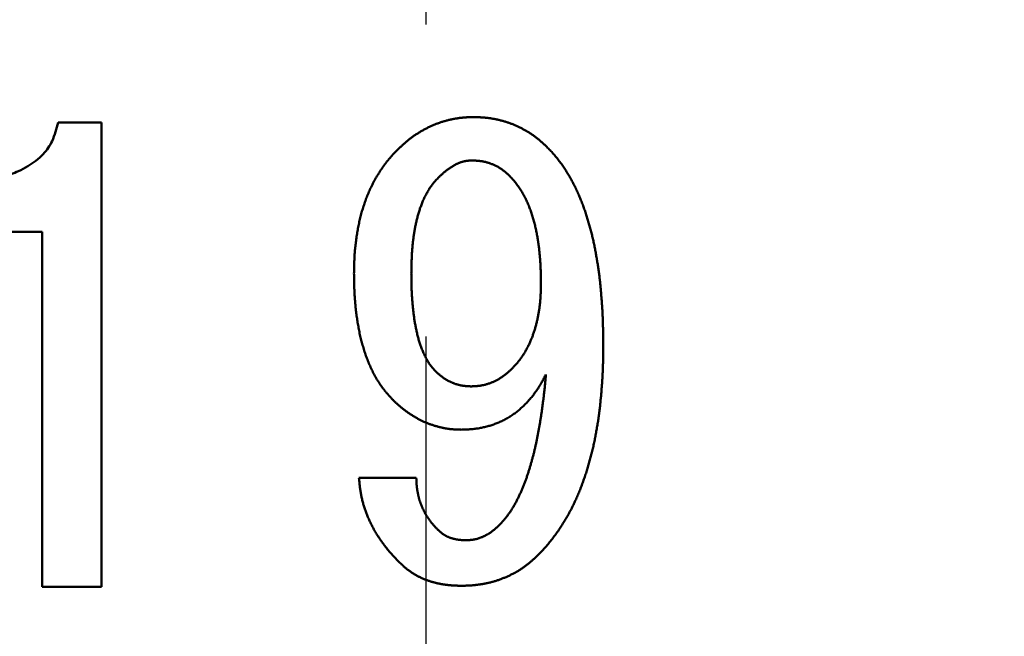
# Model space of a CAD drawing. Units: millimetres. Extents: x 0 to 840, y -1 to 594.
# Drawn here: x 172 to 179, y 211 to 216 of the extents above; entities that cross this region are included whole.
import ezdxf

# ---------------------------------------------------------------- set-up
doc = ezdxf.new("R2010")
doc.units = ezdxf.units.MM
doc.header["$LTSCALE"] = 0.36378
doc.linetypes.add('CENTER', pattern=[50.8, 31.75, -6.35, 6.35, -6.35])
doc.layers.add('NoLayerName_001', color=7, linetype='Continuous')
doc.styles.get("Standard").update_dxf_attribs({"font": 'txt', "bigfont": 'extfont2'})
doc.dimstyles.get("Standard").update_dxf_attribs({"dimtxt": 2.5, "dimasz": 2.5, "dimexe": 1.25, "dimexo": 0.625, "dimtad": 1, "dimzin": 0, "dimdsep": 46, "dimtxsty": 'Standard', "dimcen": 2.5, "dimadec": 0, "dimazin": 0, "dimtfac": 0.75, "dimtmove": 0, "dimatfit": 3, "dimfxl": 1, "dimarcsym": 0})

# ---------------------------------------------------------------- blocks, each defined once
blk = doc.blocks.new('_OPEN30')
at = {"color": 0, "linetype": 'ByBlock', "lineweight": -2}
for p, q in [((-1, 0.267949), (0, 0)), ((0, 0), (-1, -0.267949)), ((0, 0), (-1, 0))]:
    blk.add_line(p, q, dxfattribs=at)
blk = doc.blocks.new('*D7')
at = {"layer": 'Defpoints', "color": 0}
for p in [(90.9789, 301.7293), (90.9789, 186.7293), (258.9789, 186.7293)]:
    blk.add_point(p, dxfattribs=at)
at = {"layer": 'NoLayerName_001', "color": 0, "linetype": 'Continuous', "lineweight": 25}
for p, q in [((90.9789, 187.3543), (90.9789, 307.3293)), ((258.9789, 187.3543), (258.9789, 307.3293)), ((252.9789, 301.7293), (96.9789, 301.7293))]:
    blk.add_line(p, q, dxfattribs=at)
at = {"layer": 'NoLayerName_001', "color": 0, "lineweight": 25, "xscale": 6, "yscale": 6, "zscale": 6, "rotation": 180}
blk.add_blockref('_OPEN30', (90.9789, 301.7293), dxfattribs=at)
at = {"layer": 'NoLayerName_001', "color": 0, "lineweight": 25, "xscale": 6, "yscale": 6, "zscale": 6}
blk.add_blockref('_OPEN30', (258.9789, 301.7293), dxfattribs=at)
at = {"layer": 'NoLayerName_001', "color": 0, "lineweight": 25, "insert": (174.6845, 306.7293), "char_height": 6, "attachment_point": 5}
blk.add_mtext('168', dxfattribs=at)
blk = doc.blocks.new('*D34')
at = {"layer": 'Defpoints', "color": 0}
for p in [(90.9789, 315.6358), (90.9789, 301.7293), (286.7789, 153.05)]:
    blk.add_point(p, dxfattribs=at)
at = {"layer": 'NoLayerName_001', "color": 0, "linetype": 'Continuous', "lineweight": 25}
for p, q in [((90.9789, 302.3543), (90.9789, 321.1358)), ((286.7789, 153.675), (286.7789, 321.1358)), ((280.7789, 315.6358), (96.9789, 315.6358))]:
    blk.add_line(p, q, dxfattribs=at)
at = {"layer": 'NoLayerName_001', "color": 0, "lineweight": 25, "xscale": 6, "yscale": 6, "zscale": 6, "rotation": 180}
blk.add_blockref('_OPEN30', (90.9789, 315.6358), dxfattribs=at)
at = {"layer": 'NoLayerName_001', "color": 0, "lineweight": 25, "xscale": 6, "yscale": 6, "zscale": 6}
blk.add_blockref('_OPEN30', (286.7789, 315.6358), dxfattribs=at)
at = {"layer": 'NoLayerName_001', "color": 0, "lineweight": 25, "insert": (188.8789, 320.6358), "char_height": 6, "attachment_point": 5}
blk.add_mtext('196', dxfattribs=at)

msp = doc.modelspace()

# ---------------------------------------------------------------- linework, layer by layer
at = {"layer": 'NoLayerName_001', "color": 4, "linetype": 'CENTER', "lineweight": 25}
msp.add_line((174.9789, 35.5208), (174.9789, 271.815), dxfattribs=at)
at = {"layer": 'NoLayerName_001', "color": 7, "linetype": 'Continuous', "lineweight": 50}
for p, q in [((172.2534, 214.9752), (172.5736, 214.9752)), ((172.5736, 214.9752), (172.5736, 211.5377)), ((171.5794, 214.1664), (172.1354, 214.1664)), ((172.1354, 214.1664), (172.1354, 211.5377)), ((174.4807, 212.3452), (174.9052, 212.3452)), ((172.1354, 211.5377), (172.5736, 211.5377))]:
    msp.add_line(p, q, dxfattribs=at)
for points, knots in [([(174.776, 214.7834), (174.7791, 214.7861), (174.7851, 214.7916), (174.7943, 214.7999), (174.8034, 214.8081), (174.8127, 214.8163), (174.8219, 214.8244), (174.8313, 214.8324), (174.8408, 214.8403), (174.8504, 214.848), (174.8601, 214.8556), (174.8699, 214.8631), (174.8798, 214.8704), (174.8898, 214.8775), (174.9, 214.8845), (174.9103, 214.8913), (174.9206, 214.8979), (174.9311, 214.9044), (174.9417, 214.9106), (174.9524, 214.9167), (174.9632, 214.9227), (174.9741, 214.9285), (174.9851, 214.934), (174.9962, 214.9395), (175.0073, 214.9447), (175.0185, 214.9498), (175.0298, 214.9548), (175.0412, 214.9596), (175.0526, 214.9642), (175.0641, 214.9686), (175.0757, 214.9728), (175.0873, 214.9768), (175.099, 214.9806), (175.1108, 214.9842), (175.1227, 214.9875), (175.1346, 214.9907), (175.1466, 214.9936), (175.1586, 214.9963), (175.1706, 214.9989), (175.1827, 215.0013), (175.1908, 215.0027), (175.1949, 215.0035)], [0, 0, 0, 0, 0.0123188, 0.0246369, 0.0369538, 0.0492692, 0.0615836, 0.0738979, 0.0862138, 0.0985322, 0.1108523, 0.1231732, 0.1354941, 0.1478148, 0.1601352, 0.1724556, 0.1847761, 0.1970967, 0.2094173, 0.2217376, 0.2340572, 0.2463757, 0.2586934, 0.2710111, 0.2833296, 0.2956494, 0.307971, 0.3202946, 0.3326192, 0.3449429, 0.3572644, 0.3695831, 0.381899, 0.3942126, 0.4065261, 0.4188416, 0.4311606, 0.4434836, 0.4558103, 0.4681397, 0.4804695, 0.4804695, 0.4804695, 0.4804695]), ([(175.1949, 215.0035), (175.1989, 215.0042), (175.207, 215.0056), (175.2192, 215.0075), (175.2314, 215.0092), (175.2436, 215.0106), (175.2559, 215.0117), (175.2681, 215.0126), (175.2804, 215.0133), (175.2927, 215.0138), (175.3051, 215.0142), (175.3174, 215.0145), (175.3256, 215.0146), (175.3297, 215.0147)], [0, 0, 0, 0, 0.0123274, 0.0246502, 0.0369675, 0.0492793, 0.0615868, 0.0738935, 0.0862037, 0.0985194, 0.110841, 0.1231672, 0.135496, 0.135496, 0.135496, 0.135496]), ([(175.3297, 215.0147), (175.3336, 215.0146), (175.3415, 215.0144), (175.3534, 215.0141), (175.3652, 215.0137), (175.377, 215.0132), (175.3888, 215.0127), (175.4006, 215.0119), (175.4124, 215.011), (175.4242, 215.0098), (175.4359, 215.0085), (175.4477, 215.007), (175.4594, 215.0052), (175.471, 215.0033), (175.4827, 215.0012), (175.4943, 214.9988), (175.5058, 214.9963), (175.5173, 214.9936), (175.5288, 214.9907), (175.5402, 214.9877), (175.5516, 214.9845), (175.563, 214.9811), (175.5743, 214.9777), (175.5856, 214.974), (175.5968, 214.9702), (175.6079, 214.9662), (175.6189, 214.9619), (175.6299, 214.9575), (175.6407, 214.9528), (175.6515, 214.9479), (175.6622, 214.9428), (175.6728, 214.9376), (175.6834, 214.9322), (175.6938, 214.9267), (175.7042, 214.921), (175.7145, 214.9152), (175.7247, 214.9093), (175.7349, 214.9032), (175.7449, 214.8969), (175.7548, 214.8905), (175.7614, 214.8861), (175.7646, 214.8839)], [0, 0, 0, 0, 0.0118308, 0.0236606, 0.0354886, 0.0473145, 0.0591388, 0.0709629, 0.082789, 0.0946186, 0.1064503, 0.1182831, 0.1301158, 0.1419474, 0.1537769, 0.1656043, 0.1774311, 0.1892589, 0.2010883, 0.21292, 0.2247538, 0.236589, 0.2484237, 0.2602562, 0.2720857, 0.2839122, 0.2957367, 0.3075611, 0.3193875, 0.3312166, 0.3430487, 0.354883, 0.3667178, 0.3785513, 0.3903825, 0.4022118, 0.4140396, 0.425867, 0.4376952, 0.449526, 0.461359, 0.461359, 0.461359, 0.461359]), ([(172.2534, 214.9752), (172.2386, 214.929), (172.2221, 214.8418), (172.1403, 214.7298), (172.0497, 214.6594), (171.9485, 214.6073), (171.856, 214.5767), (171.753, 214.5557), (171.6629, 214.5423), (171.6039, 214.539), (171.5794, 214.5371)], [0, 0, 0, 0, 0.1454617, 0.2613687, 0.407033, 0.4860251, 0.6020727, 0.6977931, 0.8011458, 0.8750026, 0.8750026, 0.8750026, 0.8750026]), ([(175.7646, 214.8839), (175.7679, 214.8816), (175.7744, 214.8771), (175.7839, 214.8701), (175.7934, 214.863), (175.8027, 214.8557), (175.8119, 214.8483), (175.8209, 214.8407), (175.8299, 214.8329), (175.8387, 214.8251), (175.8475, 214.8171), (175.8562, 214.8092), (175.862, 214.8038), (175.8649, 214.8011)], [0, 0, 0, 0, 0.0118338, 0.0236672, 0.0354987, 0.0473275, 0.0591527, 0.0709756, 0.0827993, 0.0946252, 0.106454, 0.1182851, 0.1301175, 0.1301175, 0.1301175, 0.1301175]), ([(174.6351, 214.6118), (174.6388, 214.6175), (174.6461, 214.6288), (174.6576, 214.6455), (174.6693, 214.662), (174.6815, 214.6781), (174.694, 214.694), (174.707, 214.7095), (174.7204, 214.7246), (174.734, 214.7395), (174.7479, 214.7543), (174.7619, 214.7688), (174.7713, 214.7785), (174.776, 214.7834)], [0, 0, 0, 0, 0.0202446, 0.0404856, 0.0607175, 0.0809378, 0.1011463, 0.1213464, 0.1415485, 0.1617608, 0.1819859, 0.2022219, 0.2224642, 0.2224642, 0.2224642, 0.2224642]), ([(175.8649, 214.8011), (175.869, 214.797), (175.8772, 214.7886), (175.8894, 214.7761), (175.9015, 214.7634), (175.9133, 214.7505), (175.9249, 214.7374), (175.9363, 214.7241), (175.9474, 214.7105), (175.9582, 214.6967), (175.9688, 214.6828), (175.9791, 214.6686), (175.9893, 214.6543), (175.9992, 214.6399), (176.0088, 214.6253), (176.0182, 214.6105), (176.0274, 214.5956), (176.0364, 214.5806), (176.0452, 214.5654), (176.0537, 214.5501), (176.062, 214.5347), (176.0702, 214.5192), (176.0781, 214.5036), (176.0857, 214.4878), (176.0932, 214.472), (176.1004, 214.456), (176.1074, 214.44), (176.1143, 214.4239), (176.1209, 214.4077), (176.1274, 214.3914), (176.1338, 214.3751), (176.14, 214.3587), (176.146, 214.3422), (176.1518, 214.3257), (176.1575, 214.3092), (176.1631, 214.2926), (176.1685, 214.2759), (176.1737, 214.2592), (176.1788, 214.2424), (176.1837, 214.2256), (176.1869, 214.2144), (176.1885, 214.2088)], [0, 0, 0, 0, 0.0175179, 0.0350329, 0.0525435, 0.070051, 0.0875599, 0.1050731, 0.1225901, 0.1401092, 0.1576277, 0.1751439, 0.1926584, 0.2101717, 0.2276846, 0.2451973, 0.2627107, 0.280225, 0.2977401, 0.3152556, 0.3327708, 0.3502853, 0.3677991, 0.385312, 0.4028241, 0.4203363, 0.4378494, 0.4553634, 0.4728779, 0.4903921, 0.5079055, 0.5254183, 0.5429305, 0.5604425, 0.5779542, 0.5954661, 0.6129783, 0.630491, 0.6480041, 0.6655175, 0.6830311, 0.6830311, 0.6830311, 0.6830311]), ([(175.3112, 214.6944), (175.3082, 214.6941), (175.302, 214.6935), (175.2928, 214.6927), (175.2836, 214.6916), (175.2745, 214.6904), (175.2654, 214.6889), (175.2564, 214.687), (175.2475, 214.6847), (175.2387, 214.682), (175.23, 214.6789), (175.2214, 214.6755), (175.2129, 214.6718), (175.2046, 214.6678), (175.1963, 214.6636), (175.1881, 214.6593), (175.1801, 214.6547), (175.1721, 214.65), (175.1643, 214.6452), (175.1565, 214.6402), (175.1489, 214.635), (175.1414, 214.6296), (175.134, 214.6241), (175.1268, 214.6185), (175.1196, 214.6127), (175.1125, 214.6068), (175.1055, 214.6007), (175.0986, 214.5947), (175.0918, 214.5885), (175.0849, 214.5823), (175.0781, 214.5761), (175.0736, 214.5719), (175.0713, 214.5698)], [0, 0, 0, 0, 0.0092656, 0.018522, 0.0277616, 0.0369803, 0.0461789, 0.0553649, 0.0645536, 0.073757, 0.0829803, 0.092224, 0.1014845, 0.1107547, 0.1200245, 0.1292835, 0.1385305, 0.1477673, 0.1569954, 0.1662163, 0.1754314, 0.184642, 0.1938491, 0.2030544, 0.2122612, 0.2214716, 0.2306872, 0.2399085, 0.249135, 0.2583662, 0.2676006, 0.2768367, 0.2768367, 0.2768367, 0.2768367]), ([(175.5881, 214.5876), (175.5855, 214.5898), (175.5804, 214.5943), (175.5727, 214.6009), (175.5649, 214.6075), (175.5571, 214.6139), (175.5492, 214.6202), (175.5411, 214.6263), (175.5328, 214.6322), (175.5244, 214.6378), (175.5157, 214.643), (175.5069, 214.6481), (175.4979, 214.6528), (175.4888, 214.6573), (175.4795, 214.6615), (175.4701, 214.6654), (175.4606, 214.6691), (175.4511, 214.6726), (175.4414, 214.6758), (175.4317, 214.6787), (175.4219, 214.6814), (175.412, 214.6838), (175.4021, 214.6858), (175.3921, 214.6877), (175.3821, 214.6892), (175.372, 214.6904), (175.3619, 214.6914), (175.3518, 214.6922), (175.3417, 214.6929), (175.3316, 214.6934), (175.3214, 214.6939), (175.3146, 214.6942), (175.3112, 214.6944)], [0, 0, 0, 0, 0.0101753, 0.0203459, 0.0305075, 0.0406575, 0.0507951, 0.0609221, 0.071044, 0.0811695, 0.0913052, 0.1014524, 0.111611, 0.1217798, 0.1319566, 0.1421381, 0.1523201, 0.1624986, 0.1726718, 0.1828383, 0.192997, 0.2031473, 0.213289, 0.2234224, 0.2335492, 0.2436759, 0.2538082, 0.2639491, 0.2740995, 0.2842584, 0.2944239, 0.3045927, 0.3045927, 0.3045927, 0.3045927]), ([(174.4438, 213.8579), (174.444, 213.8647), (174.4442, 213.8782), (174.4446, 213.8984), (174.4451, 213.9186), (174.4457, 213.9388), (174.4465, 213.959), (174.4475, 213.9792), (174.4487, 213.9994), (174.4501, 214.0195), (174.4519, 214.0397), (174.4539, 214.0598), (174.4562, 214.0799), (174.4587, 214.0999), (174.4615, 214.12), (174.4645, 214.14), (174.4677, 214.16), (174.4711, 214.1799), (174.4748, 214.1998), (174.4787, 214.2196), (174.483, 214.2394), (174.4875, 214.2591), (174.4923, 214.2787), (174.4974, 214.2983), (174.5029, 214.3177), (174.5086, 214.3371), (174.5147, 214.3564), (174.5211, 214.3756), (174.5279, 214.3947), (174.5349, 214.4137), (174.5422, 214.4325), (174.5499, 214.4512), (174.558, 214.4698), (174.5664, 214.4882), (174.5752, 214.5064), (174.5843, 214.5244), (174.5938, 214.5423), (174.6036, 214.5599), (174.6138, 214.5774), (174.6243, 214.5947), (174.6315, 214.6061), (174.6351, 214.6118)], [0, 0, 0, 0, 0.020226, 0.0404505, 0.0606722, 0.0808902, 0.1011043, 0.1213152, 0.1415249, 0.1617361, 0.1819507, 0.2021689, 0.2223905, 0.2426152, 0.262842, 0.28307, 0.3032976, 0.3235236, 0.343747, 0.3639678, 0.3841862, 0.4044034, 0.4246211, 0.4448407, 0.465062, 0.4852852, 0.5055102, 0.525737, 0.5459659, 0.5661963, 0.5864262, 0.6066537, 0.6268779, 0.6470984, 0.6673158, 0.6875318, 0.7077495, 0.7279712, 0.7481987, 0.7684329, 0.7886741, 0.7886741, 0.7886741, 0.7886741]), ([(175.0713, 214.5698), (175.0679, 214.5661), (175.061, 214.5587), (175.0507, 214.5475), (175.0406, 214.5361), (175.0308, 214.5246), (175.0214, 214.5127), (175.0124, 214.5004), (175.0039, 214.4879), (174.9958, 214.475), (174.988, 214.4619), (174.9806, 214.4487), (174.9735, 214.4352), (174.9667, 214.4217), (174.9602, 214.4079), (174.954, 214.394), (174.9482, 214.38), (174.9426, 214.3659), (174.9374, 214.3517), (174.9324, 214.3373), (174.9276, 214.3229), (174.9232, 214.3084), (174.9189, 214.2938), (174.9148, 214.2792), (174.911, 214.2645), (174.9074, 214.2498), (174.9039, 214.235), (174.9007, 214.2201), (174.8976, 214.2053), (174.8948, 214.1904), (174.8921, 214.1754), (174.8896, 214.1604), (174.8873, 214.1454), (174.8852, 214.1304), (174.8832, 214.1154), (174.8813, 214.1003), (174.8796, 214.0852), (174.8781, 214.0701), (174.8766, 214.055), (174.8753, 214.0399), (174.8746, 214.0298), (174.8742, 214.0247)], [0, 0, 0, 0, 0.0152018, 0.0303951, 0.0455744, 0.0607401, 0.0759015, 0.0910727, 0.1062579, 0.1214559, 0.1366612, 0.1518647, 0.1670594, 0.1822469, 0.1974296, 0.2126093, 0.2277876, 0.2429656, 0.2581449, 0.2733267, 0.2885112, 0.3036972, 0.3188831, 0.334067, 0.349249, 0.3644297, 0.3796095, 0.3947888, 0.4099675, 0.4251458, 0.440324, 0.4555026, 0.470682, 0.4858623, 0.5010431, 0.5162241, 0.5314048, 0.5465849, 0.5617645, 0.5769436, 0.5921223, 0.5921223, 0.5921223, 0.5921223]), ([(175.6921, 214.4518), (175.6892, 214.4567), (175.6835, 214.4667), (175.6745, 214.4813), (175.6651, 214.4956), (175.6552, 214.5097), (175.645, 214.5234), (175.6342, 214.5367), (175.623, 214.5497), (175.6115, 214.5625), (175.5999, 214.5751), (175.592, 214.5834), (175.5881, 214.5876)], [0, 0, 0, 0, 0.0171846, 0.0343658, 0.0515349, 0.0686879, 0.0858259, 0.1029568, 0.1200963, 0.1372523, 0.154424, 0.171605, 0.171605, 0.171605, 0.171605]), ([(175.828, 213.7867), (175.8278, 213.7982), (175.8275, 213.8153), (175.8271, 213.8382), (175.8267, 213.8553), (175.8262, 213.8725), (175.8256, 213.8896), (175.8249, 213.9068), (175.8241, 213.9239), (175.8231, 213.941), (175.8219, 213.9581), (175.8206, 213.9752), (175.8191, 213.9923), (175.8174, 214.0094), (175.8157, 214.0264), (175.8137, 214.0435), (175.8116, 214.0605), (175.8094, 214.0775), (175.8069, 214.0945), (175.8043, 214.1115), (175.8015, 214.1284), (175.7985, 214.1453), (175.7953, 214.1621), (175.7918, 214.1789), (175.7881, 214.1957), (175.7842, 214.2124), (175.78, 214.229), (175.7756, 214.2456), (175.7709, 214.2621), (175.7661, 214.2786), (175.7609, 214.2949), (175.7555, 214.3112), (175.7499, 214.3274), (175.7439, 214.3435), (175.7375, 214.3595), (175.7308, 214.3752), (175.7238, 214.3909), (175.7164, 214.4064), (175.7086, 214.4217), (175.7006, 214.4368), (175.6949, 214.4468), (175.6921, 214.4518)], [0, 0, 0, 0, 0.0343098, 0.0514633, 0.0686153, 0.0857658, 0.1029147, 0.1200626, 0.1372105, 0.1543595, 0.1715098, 0.1886617, 0.205815, 0.2229697, 0.2401257, 0.2572828, 0.2744409, 0.291599, 0.308756, 0.3259114, 0.3430648, 0.3602165, 0.3773671, 0.3945178, 0.4116696, 0.4288228, 0.445978, 0.4631357, 0.4802964, 0.4974605, 0.5146265, 0.5317908, 0.5489509, 0.5661058, 0.5832561, 0.600404, 0.617553, 0.6347062, 0.651866, 0.6690342, 0.6862119, 0.6862119, 0.6862119, 0.6862119]), ([(176.1885, 214.2088), (176.19, 214.2031), (176.1932, 214.1919), (176.1977, 214.175), (176.202, 214.158), (176.2062, 214.141), (176.2103, 214.124), (176.2141, 214.1069), (176.2179, 214.0898), (176.2215, 214.0726), (176.225, 214.0555), (176.2283, 214.0383), (176.2316, 214.0211), (176.2348, 214.0039), (176.2379, 213.9866), (176.2409, 213.9694), (176.2438, 213.9521), (176.2467, 213.9348), (176.2494, 213.9175), (176.252, 213.9002), (176.2545, 213.8829), (176.257, 213.8655), (176.2592, 213.8482), (176.2614, 213.8308), (176.2635, 213.8134), (176.2654, 213.796), (176.2672, 213.7786), (176.2689, 213.7612), (176.2706, 213.7437), (176.2721, 213.7263), (176.2736, 213.7088), (176.275, 213.6914), (176.2765, 213.6739), (176.2778, 213.6565), (176.2791, 213.639), (176.2803, 213.6215), (176.2814, 213.6041), (176.2825, 213.5866), (176.2834, 213.5691), (176.2843, 213.5516), (176.2847, 213.5399), (176.285, 213.5341)], [0, 0, 0, 0, 0.0175134, 0.0350263, 0.0525387, 0.0700505, 0.0875618, 0.1050731, 0.1225849, 0.1400972, 0.1576101, 0.1751232, 0.1926357, 0.2101476, 0.2276591, 0.2451704, 0.2626818, 0.2801934, 0.2977057, 0.3152184, 0.3327312, 0.3502437, 0.3677557, 0.3852672, 0.4027779, 0.4202884, 0.437799, 0.4553101, 0.472822, 0.4903346, 0.5078475, 0.5253606, 0.5428733, 0.5603856, 0.5778973, 0.5954083, 0.6129189, 0.6304291, 0.6479394, 0.6654501, 0.6829614, 0.6829614, 0.6829614, 0.6829614]), ([(174.8742, 214.0247), (174.8739, 214.0197), (174.8731, 214.0096), (174.8722, 213.9945), (174.8715, 213.9793), (174.8708, 213.9641), (174.8703, 213.949), (174.8698, 213.9338), (174.8694, 213.9186), (174.8691, 213.9035), (174.8687, 213.8832), (174.8685, 213.868), (174.8683, 213.8579)], [0, 0, 0, 0, 0.015178, 0.0303552, 0.0455314, 0.0607066, 0.0758816, 0.091057, 0.1062332, 0.1214102, 0.136588, 0.1669453, 0.1669453, 0.1669453, 0.1669453]), ([(174.4531, 213.635), (174.4526, 213.6417), (174.4514, 213.6552), (174.4499, 213.6754), (174.4486, 213.6957), (174.4475, 213.7159), (174.4466, 213.7362), (174.4459, 213.7565), (174.4453, 213.7768), (174.4449, 213.7971), (174.4443, 213.8241), (174.444, 213.8444), (174.4438, 213.8579)], [0, 0, 0, 0, 0.0202933, 0.0405847, 0.060874, 0.0811613, 0.1014481, 0.121736, 0.1420258, 0.1623177, 0.1826116, 0.2232032, 0.2232032, 0.2232032, 0.2232032]), ([(174.8683, 213.8579), (174.8684, 213.8477), (174.8685, 213.8323), (174.8687, 213.8117), (174.8689, 213.7963), (174.8692, 213.7809), (174.8695, 213.7655), (174.87, 213.7501), (174.8705, 213.7347), (174.8712, 213.7194), (174.8721, 213.704), (174.8731, 213.6886), (174.8742, 213.6733), (174.8754, 213.6579), (174.8767, 213.6426), (174.8781, 213.6272), (174.8795, 213.6119), (174.8811, 213.5965), (174.8827, 213.5812), (174.8844, 213.5659), (174.8862, 213.5506), (174.8882, 213.5353), (174.8903, 213.5201), (174.8926, 213.5049), (174.8952, 213.4897), (174.8979, 213.4745), (174.9009, 213.4594), (174.904, 213.4443), (174.9074, 213.4293), (174.9109, 213.4143), (174.9145, 213.3993), (174.9184, 213.3844), (174.9224, 213.3695), (174.9267, 213.3547), (174.9312, 213.34), (174.9361, 213.3254), (174.9413, 213.3109), (174.9469, 213.2965), (174.9528, 213.2823), (174.959, 213.2682), (174.9634, 213.2589), (174.9656, 213.2543)], [0, 0, 0, 0, 0.0308115, 0.0462157, 0.0616183, 0.077019, 0.0924178, 0.1078147, 0.1232103, 0.1386056, 0.1540016, 0.169399, 0.1847983, 0.2001998, 0.2156035, 0.2310093, 0.2464168, 0.2618256, 0.2772344, 0.2926417, 0.3080464, 0.3234479, 0.3388461, 0.3542419, 0.3696367, 0.3850324, 0.4004306, 0.4158323, 0.4312383, 0.446649, 0.4620646, 0.4774838, 0.4929016, 0.5083136, 0.5237172, 0.5391122, 0.5545008, 0.5698884, 0.5852819, 0.6006868, 0.6161071, 0.6161071, 0.6161071, 0.6161071]), ([(175.8203, 213.6337), (175.8208, 213.6383), (175.8218, 213.6476), (175.8231, 213.6615), (175.8242, 213.6753), (175.8251, 213.6892), (175.8259, 213.7032), (175.8264, 213.7171), (175.8269, 213.731), (175.8273, 213.7449), (175.8276, 213.7589), (175.8278, 213.7728), (175.8279, 213.7821), (175.828, 213.7867)], [0, 0, 0, 0, 0.0139377, 0.0278731, 0.0418063, 0.0557375, 0.0696677, 0.083599, 0.0975323, 0.1114681, 0.1254061, 0.1393459, 0.1532867, 0.1532867, 0.1532867, 0.1532867]), ([(174.7391, 212.9147), (174.7345, 212.9196), (174.7251, 212.9294), (174.7112, 212.9443), (174.6976, 212.9592), (174.6842, 212.9745), (174.6712, 212.9901), (174.6587, 213.0061), (174.6467, 213.0225), (174.6353, 213.0392), (174.6242, 213.0563), (174.6137, 213.0736), (174.6035, 213.0912), (174.5937, 213.109), (174.5844, 213.1271), (174.5754, 213.1453), (174.5668, 213.1637), (174.5586, 213.1822), (174.5507, 213.2009), (174.5432, 213.2198), (174.536, 213.2388), (174.5292, 213.2579), (174.5227, 213.2771), (174.5165, 213.2965), (174.5107, 213.3159), (174.5051, 213.3354), (174.4998, 213.355), (174.4948, 213.3747), (174.4902, 213.3944), (174.4857, 213.4143), (174.4816, 213.4341), (174.4777, 213.454), (174.4741, 213.474), (174.4708, 213.494), (174.4676, 213.5141), (174.4647, 213.5342), (174.462, 213.5543), (174.4594, 213.5744), (174.4571, 213.5946), (174.455, 213.6148), (174.4538, 213.6282), (174.4531, 213.635)], [0, 0, 0, 0, 0.0203186, 0.0406289, 0.0609253, 0.0812071, 0.1014815, 0.1217634, 0.1420595, 0.1623695, 0.1826892, 0.2030115, 0.2233271, 0.2436336, 0.2639345, 0.2842324, 0.3045289, 0.3248249, 0.345121, 0.365418, 0.3857165, 0.4060165, 0.4263172, 0.4466174, 0.466916, 0.4872137, 0.5075108, 0.5278076, 0.5481038, 0.5683989, 0.5886925, 0.6089853, 0.6292787, 0.6495733, 0.6698693, 0.6901665, 0.7104645, 0.7307624, 0.7510597, 0.771356, 0.791651, 0.791651, 0.791651, 0.791651]), ([(175.6065, 213.1461), (175.6098, 213.1494), (175.6163, 213.1561), (175.6259, 213.1661), (175.6355, 213.1763), (175.6448, 213.1866), (175.654, 213.1971), (175.6628, 213.2079), (175.6714, 213.2189), (175.6797, 213.2301), (175.6876, 213.2415), (175.6953, 213.2532), (175.7028, 213.2649), (175.71, 213.2769), (175.717, 213.2889), (175.7238, 213.3011), (175.7303, 213.3135), (175.7366, 213.3259), (175.7426, 213.3385), (175.7484, 213.3512), (175.7539, 213.364), (175.7592, 213.3768), (175.7643, 213.3898), (175.7691, 213.4029), (175.7737, 213.4161), (175.7781, 213.4293), (175.7823, 213.4426), (175.7863, 213.456), (175.7901, 213.4694), (175.7936, 213.4829), (175.797, 213.4964), (175.8001, 213.51), (175.8031, 213.5236), (175.8058, 213.5372), (175.8084, 213.5509), (175.8108, 213.5647), (175.813, 213.5784), (175.8151, 213.5922), (175.817, 213.606), (175.8188, 213.6199), (175.8198, 213.6291), (175.8203, 213.6337)], [0, 0, 0, 0, 0.0139527, 0.0279009, 0.041841, 0.0557719, 0.0696962, 0.083621, 0.097553, 0.1114936, 0.1254421, 0.1393956, 0.1533498, 0.1672996, 0.1812444, 0.1951854, 0.2091236, 0.2230601, 0.2369962, 0.2509331, 0.2648714, 0.2788115, 0.2927533, 0.3066961, 0.3206388, 0.3345805, 0.3485212, 0.362461, 0.3763999, 0.3903378, 0.4042745, 0.41821, 0.4321454, 0.4460818, 0.4600196, 0.4739592, 0.4879002, 0.501842, 0.5157839, 0.5297249, 0.5436645, 0.5436645, 0.5436645, 0.5436645]), ([(176.285, 213.5341), (176.2852, 213.5283), (176.2857, 213.5166), (176.2863, 213.4991), (176.2868, 213.4816), (176.2872, 213.4641), (176.2876, 213.4466), (176.288, 213.4291), (176.2884, 213.4057), (176.2889, 213.3707), (176.2892, 213.3415), (176.2894, 213.324)], [0, 0, 0, 0, 0.0175117, 0.0350239, 0.0525363, 0.0700486, 0.0875605, 0.105072, 0.1225831, 0.1576048, 0.2101372, 0.2101372, 0.2101372, 0.2101372]), ([(176.2894, 213.324), (176.2893, 213.3115), (176.2891, 213.2928), (176.2889, 213.2678), (176.2886, 213.249), (176.2883, 213.2303), (176.288, 213.2115), (176.2875, 213.1928), (176.2869, 213.174), (176.2863, 213.1553), (176.2855, 213.1365), (176.2846, 213.1178), (176.2837, 213.0991), (176.2826, 213.0804), (176.2815, 213.0616), (176.2802, 213.0429), (176.2789, 213.0242), (176.2774, 213.0055), (176.2759, 212.9868), (176.2743, 212.9681), (176.2726, 212.9495), (176.2709, 212.9308), (176.2691, 212.9121), (176.2672, 212.8935), (176.2652, 212.8748), (176.2631, 212.8562), (176.2608, 212.8376), (176.2584, 212.819), (176.2559, 212.8004), (176.2532, 212.7818), (176.2504, 212.7633), (176.2474, 212.7448), (176.2444, 212.7263), (176.2412, 212.7078), (176.238, 212.6893), (176.2347, 212.6708), (176.2312, 212.6524), (176.2277, 212.634), (176.2239, 212.6156), (176.2201, 212.5972), (176.2173, 212.5851), (176.2159, 212.579)], [0, 0, 0, 0, 0.0375086, 0.0562625, 0.075016, 0.0937692, 0.1125221, 0.1312751, 0.1500287, 0.1687828, 0.1875373, 0.2062919, 0.2250466, 0.2438011, 0.2625551, 0.2813086, 0.3000618, 0.3188151, 0.3375688, 0.3563229, 0.3750778, 0.3938334, 0.4125894, 0.4313452, 0.4501002, 0.4688542, 0.4876072, 0.5063594, 0.5251115, 0.5438641, 0.5626178, 0.5813728, 0.6001289, 0.6188858, 0.6376431, 0.6564, 0.6751557, 0.69391, 0.7126629, 0.731415, 0.7501672, 0.7501672, 0.7501672, 0.7501672]), ([(174.9656, 213.2543), (174.9679, 213.2497), (174.9723, 213.2404), (174.9794, 213.2267), (174.9868, 213.2131), (174.9947, 213.1999), (175.0031, 213.187), (175.0121, 213.1745), (175.0218, 213.1625), (175.0319, 213.1509), (175.0423, 213.1395), (175.0493, 213.132), (175.0529, 213.1283)], [0, 0, 0, 0, 0.0154383, 0.030891, 0.0463364, 0.0617563, 0.0771445, 0.0925097, 0.1078798, 0.1232786, 0.138709, 0.1541588, 0.1541588, 0.1541588, 0.1541588]), ([(175.0529, 213.1283), (175.0553, 213.1262), (175.0601, 213.1219), (175.0673, 213.1157), (175.0746, 213.1094), (175.0819, 213.1033), (175.0893, 213.0973), (175.0969, 213.0915), (175.1045, 213.0858), (175.1124, 213.0804), (175.1204, 213.0752), (175.1286, 213.0703), (175.1369, 213.0656), (175.1454, 213.0611), (175.154, 213.0569), (175.1627, 213.0529), (175.1714, 213.049), (175.1803, 213.0454), (175.1893, 213.042), (175.1984, 213.0389), (175.2075, 213.036), (175.2167, 213.0333), (175.2259, 213.031), (175.2352, 213.0289), (175.2446, 213.0272), (175.2541, 213.0258), (175.2635, 213.0247), (175.273, 213.0238), (175.2826, 213.0231), (175.2921, 213.0225), (175.3017, 213.022), (175.3081, 213.0216), (175.3112, 213.0215)], [0, 0, 0, 0, 0.0095818, 0.0191596, 0.0287298, 0.0382899, 0.0478388, 0.0573771, 0.0669083, 0.0764383, 0.0859744, 0.0955196, 0.1050752, 0.1146416, 0.124218, 0.1338028, 0.1433935, 0.1529866, 0.1625772, 0.1721609, 0.1817345, 0.1912961, 0.2008452, 0.2103828, 0.2199117, 0.2294394, 0.2389741, 0.2485205, 0.2580801, 0.2676519, 0.2772327, 0.2868185, 0.2868185, 0.2868185, 0.2868185]), ([(175.3112, 213.0215), (175.3149, 213.0217), (175.3222, 213.0221), (175.3332, 213.0227), (175.3441, 213.0235), (175.3551, 213.0244), (175.366, 213.0255), (175.3768, 213.0268), (175.3876, 213.0285), (175.3984, 213.0305), (175.4091, 213.0329), (175.4197, 213.0356), (175.4302, 213.0387), (175.4407, 213.042), (175.451, 213.0457), (175.4613, 213.0496), (175.4715, 213.0538), (175.4815, 213.0583), (175.4914, 213.063), (175.5012, 213.0679), (175.5109, 213.0732), (175.5204, 213.0787), (175.5297, 213.0844), (175.5388, 213.0905), (175.5477, 213.0968), (175.5565, 213.1034), (175.5651, 213.1102), (175.5735, 213.1171), (175.5819, 213.1242), (175.5901, 213.1315), (175.5983, 213.1387), (175.6038, 213.1436), (175.6065, 213.1461)], [0, 0, 0, 0, 0.0109903, 0.0219754, 0.0329509, 0.0439135, 0.0548624, 0.0657994, 0.0767299, 0.0876631, 0.0986065, 0.1095622, 0.1205308, 0.1315113, 0.1425018, 0.1534988, 0.1644979, 0.1754945, 0.1864854, 0.1974679, 0.2084405, 0.2194022, 0.2303529, 0.2412935, 0.2522267, 0.2631606, 0.2741018, 0.285054, 0.2960182, 0.3069932, 0.3179762, 0.3289636, 0.3289636, 0.3289636, 0.3289636]), ([(175.8649, 213.1105), (175.8624, 213.1058), (175.8575, 213.0964), (175.85, 213.0824), (175.8425, 213.0684), (175.8348, 213.0545), (175.8269, 213.0407), (175.8188, 213.027), (175.8105, 213.0135), (175.8018, 213.0002), (175.7929, 212.9871), (175.7836, 212.9742), (175.7741, 212.9614), (175.7643, 212.9489), (175.7542, 212.9366), (175.7439, 212.9245), (175.7333, 212.9126), (175.7225, 212.901), (175.7115, 212.8896), (175.7001, 212.8784), (175.6886, 212.8675), (175.6768, 212.8569), (175.6647, 212.8465), (175.6524, 212.8365), (175.6398, 212.8267), (175.627, 212.8173), (175.614, 212.8082), (175.6007, 212.7994), (175.5872, 212.7911), (175.5735, 212.783), (175.5595, 212.7754), (175.5454, 212.7681), (175.531, 212.7612), (175.5165, 212.7548), (175.5018, 212.7488), (175.487, 212.7431), (175.472, 212.7378), (175.4568, 212.7329), (175.4416, 212.7284), (175.4263, 212.7242), (175.4159, 212.7217), (175.4108, 212.7204)], [0, 0, 0, 0, 0.0159002, 0.0317975, 0.0476896, 0.0635749, 0.0794538, 0.0953285, 0.1112036, 0.1270849, 0.1429732, 0.1588674, 0.1747661, 0.1906676, 0.2065699, 0.2224706, 0.2383685, 0.2542635, 0.2701559, 0.2860467, 0.3019373, 0.3178296, 0.3337242, 0.3496201, 0.3655165, 0.3814133, 0.3973111, 0.413211, 0.4291128, 0.4450147, 0.460915, 0.4768126, 0.4927066, 0.5085971, 0.5244864, 0.5403779, 0.5562737, 0.5721745, 0.5880798, 0.6039879, 0.6198957, 0.6198957, 0.6198957, 0.6198957]), ([(175.8489, 212.9518), (175.8494, 212.9562), (175.8505, 212.965), (175.852, 212.9782), (175.8535, 212.9914), (175.8549, 213.0046), (175.8563, 213.0179), (175.8576, 213.0311), (175.8589, 213.0443), (175.8606, 213.0619), (175.8626, 213.084), (175.8641, 213.1016), (175.8649, 213.1105)], [0, 0, 0, 0, 0.0132877, 0.0265752, 0.0398624, 0.0531493, 0.0664361, 0.079723, 0.09301, 0.1062974, 0.1328729, 0.1594492, 0.1594492, 0.1594492, 0.1594492]), ([(175.7523, 212.4433), (175.7535, 212.4476), (175.756, 212.4561), (175.7595, 212.4689), (175.7631, 212.4817), (175.7666, 212.4945), (175.77, 212.5073), (175.7733, 212.5202), (175.7766, 212.5331), (175.7797, 212.546), (175.7828, 212.5589), (175.7858, 212.5719), (175.7887, 212.5848), (175.7915, 212.5978), (175.7943, 212.6108), (175.797, 212.6238), (175.7996, 212.6369), (175.8022, 212.6499), (175.8048, 212.6629), (175.8073, 212.676), (175.8098, 212.689), (175.8122, 212.7021), (175.8146, 212.7152), (175.8169, 212.7282), (175.8191, 212.7413), (175.8213, 212.7545), (175.8234, 212.7676), (175.8255, 212.7807), (175.8275, 212.7938), (175.8295, 212.807), (175.8314, 212.8201), (175.8333, 212.8333), (175.8351, 212.8464), (175.837, 212.8596), (175.8388, 212.8728), (175.8405, 212.8859), (175.8423, 212.8991), (175.844, 212.9123), (175.8456, 212.9255), (175.8473, 212.9386), (175.8484, 212.9474), (175.8489, 212.9518)], [0, 0, 0, 0, 0.0132879, 0.0265762, 0.0398648, 0.0531536, 0.0664422, 0.0797304, 0.093018, 0.1063051, 0.1195919, 0.1328788, 0.1461661, 0.1594541, 0.1727426, 0.1860314, 0.1993202, 0.2126088, 0.225897, 0.2391848, 0.2524722, 0.2657594, 0.2790464, 0.2923335, 0.3056208, 0.3189084, 0.3321962, 0.3454842, 0.3587723, 0.3720603, 0.3853481, 0.3986355, 0.4119229, 0.4252102, 0.4384976, 0.451785, 0.4650727, 0.4783606, 0.4916486, 0.5049367, 0.5182246, 0.5182246, 0.5182246, 0.5182246]), ([(174.8324, 212.8356), (174.8294, 212.8378), (174.8234, 212.8422), (174.8146, 212.8489), (174.8058, 212.8558), (174.7972, 212.8629), (174.7887, 212.87), (174.7803, 212.8773), (174.772, 212.8847), (174.7637, 212.8921), (174.7555, 212.8996), (174.7473, 212.9071), (174.7418, 212.9122), (174.7391, 212.9147)], [0, 0, 0, 0, 0.0111313, 0.0222628, 0.0333933, 0.0445217, 0.0556473, 0.0667712, 0.0778955, 0.0890209, 0.100148, 0.1112763, 0.1224054, 0.1224054, 0.1224054, 0.1224054]), ([(175.2374, 212.7011), (175.2337, 212.7013), (175.2263, 212.7015), (175.2152, 212.7018), (175.2041, 212.7022), (175.1929, 212.7027), (175.1818, 212.7034), (175.1707, 212.7042), (175.1597, 212.7053), (175.1486, 212.7066), (175.1376, 212.708), (175.1266, 212.7097), (175.1156, 212.7117), (175.1047, 212.7138), (175.0938, 212.7162), (175.083, 212.7187), (175.0722, 212.7215), (175.0614, 212.7244), (175.0508, 212.7275), (175.0401, 212.7307), (175.0295, 212.7341), (175.0189, 212.7376), (175.0084, 212.7412), (174.998, 212.7451), (174.9876, 212.7491), (174.9773, 212.7533), (174.9671, 212.7577), (174.957, 212.7623), (174.9469, 212.7672), (174.937, 212.7722), (174.9271, 212.7773), (174.9173, 212.7826), (174.9075, 212.7879), (174.8979, 212.7934), (174.8882, 212.799), (174.8787, 212.8048), (174.8692, 212.8106), (174.8599, 212.8166), (174.8506, 212.8228), (174.8414, 212.8291), (174.8354, 212.8334), (174.8324, 212.8356)], [0, 0, 0, 0, 0.011131, 0.0222606, 0.0333881, 0.0445132, 0.0556365, 0.0667602, 0.0778873, 0.089018, 0.1001508, 0.1112842, 0.122417, 0.1335476, 0.1446753, 0.1558016, 0.1669284, 0.178057, 0.189188, 0.2003212, 0.211456, 0.2225904, 0.2337228, 0.244852, 0.2559781, 0.2671016, 0.2782243, 0.2893485, 0.3004755, 0.3116059, 0.3227391, 0.3338736, 0.3450075, 0.3561394, 0.367269, 0.3783965, 0.3895224, 0.4006479, 0.4117745, 0.4229032, 0.4340336, 0.4340336, 0.4340336, 0.4340336]), ([(175.4108, 212.7204), (175.4056, 212.7193), (175.3953, 212.7169), (175.3797, 212.7138), (175.364, 212.711), (175.3483, 212.7087), (175.3326, 212.7068), (175.3168, 212.7053), (175.3009, 212.7041), (175.2851, 212.7031), (175.2692, 212.7023), (175.2533, 212.7017), (175.2427, 212.7013), (175.2374, 212.7011)], [0, 0, 0, 0, 0.0159043, 0.0318028, 0.0476937, 0.063576, 0.0794501, 0.0953212, 0.111197, 0.1270811, 0.1429743, 0.1588747, 0.1747793, 0.1747793, 0.1747793, 0.1747793]), ([(176.2159, 212.579), (176.2145, 212.5729), (176.2117, 212.5607), (176.2073, 212.5425), (176.2028, 212.5243), (176.1981, 212.5061), (176.1932, 212.488), (176.1883, 212.4699), (176.1833, 212.4518), (176.1781, 212.4338), (176.1728, 212.4158), (176.1673, 212.3979), (176.1617, 212.38), (176.1558, 212.3622), (176.1498, 212.3444), (176.1436, 212.3267), (176.1373, 212.309), (176.1308, 212.2914), (176.1241, 212.2739), (176.1172, 212.2565), (176.1101, 212.2391), (176.1029, 212.2218), (176.0955, 212.2046), (176.0879, 212.1874), (176.0801, 212.1704), (176.0721, 212.1534), (176.0639, 212.1365), (176.0555, 212.1198), (176.0468, 212.1031), (176.038, 212.0866), (176.029, 212.0701), (176.0197, 212.0538), (176.0102, 212.0376), (176.0006, 212.0215), (175.9907, 212.0056), (175.9806, 211.9898), (175.9703, 211.9741), (175.9598, 211.9586), (175.9491, 211.9432), (175.9381, 211.928), (175.9307, 211.9179), (175.927, 211.9129)], [0, 0, 0, 0, 0.0187532, 0.0375077, 0.0562635, 0.0750202, 0.0937773, 0.1125338, 0.1312894, 0.150044, 0.1687977, 0.1875511, 0.2063051, 0.22506, 0.2438154, 0.2625713, 0.2813272, 0.300083, 0.3188385, 0.3375938, 0.356349, 0.3751044, 0.3938603, 0.4126168, 0.4313735, 0.4501298, 0.4688855, 0.4876406, 0.5063957, 0.5251511, 0.5439071, 0.5626638, 0.5814214, 0.6001797, 0.6189378, 0.6376948, 0.6564501, 0.6752037, 0.6939563, 0.7127096, 0.7314652, 0.7314652, 0.7314652, 0.7314652]), ([(175.5143, 211.9893), (175.5174, 211.9925), (175.5236, 211.9988), (175.5328, 212.0084), (175.5418, 212.0181), (175.5507, 212.028), (175.5592, 212.0382), (175.5676, 212.0485), (175.5757, 212.059), (175.5836, 212.0697), (175.5914, 212.0805), (175.599, 212.0914), (175.6064, 212.1025), (175.6136, 212.1136), (175.6206, 212.1249), (175.6273, 212.1364), (175.6339, 212.1479), (175.6403, 212.1596), (175.6465, 212.1713), (175.6525, 212.1832), (175.6584, 212.1951), (175.6642, 212.207), (175.6699, 212.2191), (175.6755, 212.2311), (175.681, 212.2432), (175.6864, 212.2553), (175.6917, 212.2675), (175.6968, 212.2798), (175.7018, 212.2921), (175.7066, 212.3045), (175.7113, 212.3169), (175.7158, 212.3294), (175.7203, 212.3419), (175.7246, 212.3545), (175.7288, 212.3671), (175.733, 212.3797), (175.737, 212.3924), (175.7409, 212.4051), (175.7448, 212.4178), (175.7486, 212.4305), (175.7511, 212.439), (175.7523, 212.4433)], [0, 0, 0, 0, 0.0132945, 0.0265852, 0.0398704, 0.0531532, 0.0664394, 0.0797309, 0.0930261, 0.1063209, 0.1196126, 0.1329018, 0.1461898, 0.1594782, 0.1727682, 0.1860592, 0.1993502, 0.2126399, 0.2259277, 0.2392153, 0.252504, 0.2657939, 0.2790843, 0.2923742, 0.305663, 0.3189507, 0.3322375, 0.3455247, 0.3588127, 0.3721017, 0.3853915, 0.3986815, 0.4119708, 0.4252595, 0.4385477, 0.4518358, 0.4651239, 0.4784117, 0.4916991, 0.5049866, 0.5182742, 0.5182742, 0.5182742, 0.5182742]), ([(174.5036, 212.1861), (174.5025, 212.1909), (174.5002, 212.2004), (174.4973, 212.2147), (174.4945, 212.2291), (174.4921, 212.2435), (174.4899, 212.258), (174.4879, 212.2725), (174.4862, 212.287), (174.4847, 212.3015), (174.4833, 212.3161), (174.482, 212.3306), (174.4812, 212.3404), (174.4807, 212.3452)], [0, 0, 0, 0, 0.0146311, 0.0292615, 0.0438901, 0.0585159, 0.0731379, 0.0877563, 0.1023747, 0.1169957, 0.1316199, 0.1462471, 0.160876, 0.160876, 0.160876, 0.160876]), ([(174.9052, 212.3452), (174.9053, 212.3423), (174.9054, 212.3365), (174.9057, 212.3277), (174.906, 212.3189), (174.9064, 212.3102), (174.9069, 212.3015), (174.9075, 212.2927), (174.9083, 212.284), (174.9092, 212.2753), (174.9103, 212.2666), (174.9116, 212.258), (174.913, 212.2493), (174.9145, 212.2407), (174.9161, 212.2321), (174.9178, 212.2235), (174.9196, 212.2149), (174.9216, 212.2064), (174.9237, 212.1979), (174.926, 212.1894), (174.9285, 212.181), (174.9311, 212.1727), (174.934, 212.1644), (174.9369, 212.1562), (174.9401, 212.148), (174.9433, 212.1399), (174.9467, 212.1318), (174.9501, 212.1237), (174.9537, 212.1157), (174.9574, 212.1078), (174.9612, 212.0999), (174.9652, 212.0921), (174.9693, 212.0844), (174.9736, 212.0768), (174.9781, 212.0693), (174.9828, 212.0618), (174.9875, 212.0545), (174.9924, 212.0472), (174.9974, 212.04), (175.0025, 212.0329), (175.0059, 212.0281), (175.0076, 212.0258)], [0, 0, 0, 0, 0.0087616, 0.0175217, 0.0262792, 0.0350331, 0.0437837, 0.0525318, 0.0612796, 0.0700295, 0.0787825, 0.087539, 0.0962989, 0.1050615, 0.1138258, 0.1225899, 0.131352, 0.1401108, 0.1488658, 0.1576173, 0.1663665, 0.1751157, 0.1838673, 0.1926225, 0.2013817, 0.2101444, 0.2189095, 0.227675, 0.2364386, 0.2451987, 0.2539545, 0.262706, 0.2714547, 0.2802028, 0.2889531, 0.2977074, 0.3064661, 0.3152289, 0.3239943, 0.3327602, 0.3415244, 0.3415244, 0.3415244, 0.3415244]), ([(174.7945, 211.7045), (174.7911, 211.708), (174.7842, 211.715), (174.774, 211.7254), (174.7638, 211.7359), (174.7537, 211.7464), (174.7436, 211.7571), (174.7337, 211.7678), (174.7238, 211.7786), (174.7142, 211.7895), (174.7046, 211.8006), (174.6952, 211.8118), (174.686, 211.8232), (174.6769, 211.8346), (174.6679, 211.8462), (174.6592, 211.8579), (174.6506, 211.8698), (174.6421, 211.8817), (174.6339, 211.8938), (174.6258, 211.906), (174.6179, 211.9183), (174.6102, 211.9307), (174.6027, 211.9433), (174.5954, 211.9559), (174.5882, 211.9687), (174.5813, 211.9816), (174.5746, 211.9946), (174.5681, 212.0077), (174.5618, 212.0209), (174.5556, 212.0342), (174.5498, 212.0475), (174.5441, 212.061), (174.5386, 212.0746), (174.5334, 212.0883), (174.5284, 212.102), (174.5236, 212.1158), (174.5191, 212.1297), (174.5148, 212.1437), (174.5108, 212.1578), (174.507, 212.1719), (174.5047, 212.1814), (174.5036, 212.1861)], [0, 0, 0, 0, 0.0146258, 0.0292507, 0.0438743, 0.0584961, 0.0731162, 0.0877356, 0.1023557, 0.1169781, 0.1316026, 0.1462284, 0.1608552, 0.1754824, 0.1901099, 0.2047374, 0.2193646, 0.2339913, 0.2486174, 0.263243, 0.2778683, 0.2924935, 0.3071192, 0.3217452, 0.3363716, 0.3509982, 0.3656252, 0.3802524, 0.3948798, 0.409507, 0.4241338, 0.4387603, 0.4533864, 0.4680126, 0.4826391, 0.4972659, 0.511893, 0.5265205, 0.5411488, 0.5557781, 0.5704087, 0.5704087, 0.5704087, 0.5704087]), ([(175.0076, 212.0258), (175.0094, 212.0234), (175.0129, 212.0187), (175.0182, 212.0118), (175.0237, 212.005), (175.0293, 211.9982), (175.035, 211.9916), (175.0408, 211.9851), (175.0468, 211.9787), (175.0529, 211.9724), (175.059, 211.9661), (175.0651, 211.9599), (175.0693, 211.9558), (175.0713, 211.9537)], [0, 0, 0, 0, 0.00876099, 0.01751779, 0.02627019, 0.03501875, 0.04376499, 0.05251172, 0.06126155, 0.07001563, 0.07877393, 0.08753555, 0.09629896, 0.09629896, 0.09629896, 0.09629896]), ([(175.0713, 211.9537), (175.0732, 211.9521), (175.077, 211.9489), (175.0826, 211.9442), (175.0883, 211.9396), (175.0941, 211.935), (175.0999, 211.9306), (175.1059, 211.9263), (175.1121, 211.9223), (175.1183, 211.9185), (175.1248, 211.915), (175.1313, 211.9117), (175.138, 211.9085), (175.1448, 211.9056), (175.1517, 211.9029), (175.1586, 211.9004), (175.1656, 211.8981), (175.1726, 211.8959), (175.1797, 211.8939), (175.1868, 211.8921), (175.194, 211.8905), (175.2012, 211.8891), (175.2085, 211.8878), (175.2157, 211.8867), (175.223, 211.8858), (175.2303, 211.8851), (175.2376, 211.8844), (175.2449, 211.8839), (175.2523, 211.8835), (175.2596, 211.8831), (175.267, 211.8828), (175.2719, 211.8826), (175.2743, 211.8825)], [0, 0, 0, 0, 0.0073743, 0.014744, 0.0221053, 0.0294556, 0.0367948, 0.0441255, 0.0514539, 0.0587884, 0.0661328, 0.0734879, 0.0808531, 0.0882263, 0.0956041, 0.1029818, 0.1103547, 0.1177218, 0.1250836, 0.1324404, 0.1397925, 0.14714, 0.1544833, 0.1618223, 0.1691592, 0.1764973, 0.183839, 0.1911855, 0.198537, 0.2058929, 0.2132521, 0.220613, 0.220613, 0.220613, 0.220613]), ([(175.2743, 211.8825), (175.2773, 211.8827), (175.2833, 211.883), (175.2923, 211.8836), (175.3013, 211.8842), (175.3102, 211.885), (175.3191, 211.8861), (175.328, 211.8873), (175.3368, 211.8889), (175.3455, 211.8908), (175.3542, 211.893), (175.3628, 211.8956), (175.3713, 211.8984), (175.3798, 211.9015), (175.3882, 211.9049), (175.3965, 211.9084), (175.4047, 211.9121), (175.4128, 211.916), (175.4208, 211.9201), (175.4287, 211.9244), (175.4365, 211.9289), (175.4441, 211.9335), (175.4517, 211.9384), (175.459, 211.9435), (175.4663, 211.9487), (175.4734, 211.9542), (175.4804, 211.9598), (175.4872, 211.9656), (175.4941, 211.9714), (175.5008, 211.9773), (175.5076, 211.9833), (175.512, 211.9873), (175.5143, 211.9893)], [0, 0, 0, 0, 0.0090093, 0.0180125, 0.0270043, 0.0359813, 0.0449424, 0.0538903, 0.0628318, 0.0717777, 0.0807354, 0.0897077, 0.0986951, 0.1076959, 0.1167061, 0.1257201, 0.1347309, 0.1437345, 0.1527296, 0.1617153, 0.1706915, 0.1796586, 0.1886176, 0.1975704, 0.2065208, 0.2154743, 0.2244351, 0.2334048, 0.2423836, 0.2513706, 0.2603634, 0.2693593, 0.2693593, 0.2693593, 0.2693593]), ([(175.927, 211.9129), (175.9232, 211.9079), (175.9157, 211.8979), (175.9041, 211.8831), (175.8925, 211.8684), (175.8806, 211.8539), (175.8685, 211.8395), (175.8562, 211.8254), (175.8436, 211.8116), (175.8307, 211.7979), (175.8176, 211.7845), (175.8044, 211.7712), (175.7955, 211.7624), (175.7911, 211.7579)], [0, 0, 0, 0, 0.0187588, 0.037521, 0.0562848, 0.075046, 0.0938021, 0.1125525, 0.1312994, 0.1500481, 0.1688024, 0.1875624, 0.2063259, 0.2063259, 0.2063259, 0.2063259]), ([(174.8782, 211.6395), (174.8755, 211.6412), (174.8701, 211.6447), (174.8621, 211.6501), (174.8541, 211.6556), (174.8463, 211.6613), (174.8386, 211.6671), (174.8311, 211.6731), (174.8236, 211.6792), (174.8163, 211.6854), (174.809, 211.6918), (174.8017, 211.6981), (174.7969, 211.7024), (174.7945, 211.7045)], [0, 0, 0, 0, 0.0096578, 0.0193142, 0.0289678, 0.0386181, 0.0482651, 0.0579099, 0.0675556, 0.0772043, 0.0868565, 0.0965118, 0.1061688, 0.1061688, 0.1061688, 0.1061688]), ([(175.7911, 211.7579), (175.7881, 211.7552), (175.782, 211.7498), (175.7729, 211.7418), (175.7638, 211.7338), (175.7545, 211.7258), (175.7453, 211.7179), (175.7359, 211.7102), (175.7264, 211.7026), (175.7168, 211.6951), (175.707, 211.6878), (175.6972, 211.6807), (175.6872, 211.6738), (175.677, 211.667), (175.6667, 211.6605), (175.6563, 211.6542), (175.6458, 211.6481), (175.6352, 211.6422), (175.6244, 211.6365), (175.6136, 211.6309), (175.6027, 211.6255), (175.5917, 211.6203), (175.5806, 211.6152), (175.5695, 211.6103), (175.5583, 211.6056), (175.547, 211.601), (175.5356, 211.5966), (175.5242, 211.5924), (175.5128, 211.5884), (175.5012, 211.5845), (175.4896, 211.5808), (175.4779, 211.5773), (175.4662, 211.5741), (175.4545, 211.571), (175.4426, 211.5681), (175.4308, 211.5655), (175.4188, 211.563), (175.4069, 211.5606), (175.3949, 211.5585), (175.3829, 211.5565), (175.3749, 211.5553), (175.3709, 211.5547)], [0, 0, 0, 0, 0.0121675, 0.0243343, 0.0365002, 0.048665, 0.0608295, 0.0729954, 0.0851646, 0.0973366, 0.1095093, 0.1216812, 0.1338517, 0.1460205, 0.1581883, 0.1703564, 0.182526, 0.1946973, 0.20687, 0.2190429, 0.2312145, 0.2433842, 0.2555526, 0.2677204, 0.2798881, 0.2920565, 0.3042262, 0.3163969, 0.3285677, 0.3407381, 0.3529076, 0.365076, 0.3772434, 0.3894105, 0.4015782, 0.4137471, 0.4259174, 0.4380891, 0.4502619, 0.4624349, 0.4746074, 0.4746074, 0.4746074, 0.4746074]), ([(175.2374, 211.5457), (175.2342, 211.5458), (175.2278, 211.5459), (175.2181, 211.5462), (175.2085, 211.5465), (175.1988, 211.5468), (175.1892, 211.5472), (175.1796, 211.5477), (175.1699, 211.5483), (175.1603, 211.549), (175.1507, 211.5499), (175.1411, 211.5509), (175.1315, 211.552), (175.1219, 211.5532), (175.1124, 211.5546), (175.1028, 211.5561), (175.0933, 211.5578), (175.0838, 211.5595), (175.0744, 211.5615), (175.065, 211.5635), (175.0555, 211.5657), (175.0462, 211.5679), (175.0368, 211.5703), (175.0275, 211.5729), (175.0182, 211.5755), (175.009, 211.5783), (174.9998, 211.5813), (174.9906, 211.5844), (174.9816, 211.5876), (174.9725, 211.5911), (174.9636, 211.5947), (174.9547, 211.5985), (174.9459, 211.6024), (174.9372, 211.6065), (174.9285, 211.6108), (174.9199, 211.6152), (174.9114, 211.6198), (174.903, 211.6245), (174.8946, 211.6293), (174.8864, 211.6343), (174.8809, 211.6378), (174.8782, 211.6395)], [0, 0, 0, 0, 0.0096517, 0.0193029, 0.0289533, 0.0386028, 0.0482515, 0.0578998, 0.0675488, 0.0771995, 0.0868517, 0.0965045, 0.1061576, 0.1158104, 0.1254627, 0.1351142, 0.1447652, 0.1544162, 0.1640676, 0.1737196, 0.1833724, 0.193026, 0.2026801, 0.212334, 0.2219871, 0.2316392, 0.2412906, 0.250942, 0.2605946, 0.2702484, 0.279903, 0.2895577, 0.2992119, 0.3088651, 0.3185169, 0.3281679, 0.3378192, 0.3474717, 0.3571258, 0.3667817, 0.3764394, 0.3764394, 0.3764394, 0.3764394]), ([(175.3709, 211.5547), (175.3668, 211.5542), (175.3588, 211.5531), (175.3467, 211.5516), (175.3346, 211.5503), (175.3225, 211.5493), (175.3104, 211.5484), (175.2982, 211.5477), (175.2861, 211.5471), (175.2739, 211.5466), (175.2618, 211.5463), (175.2496, 211.546), (175.2415, 211.5458), (175.2374, 211.5457)], [0, 0, 0, 0, 0.0121712, 0.0243406, 0.0365077, 0.0486724, 0.0608348, 0.0729966, 0.0851598, 0.0973255, 0.1094936, 0.1216638, 0.1338351, 0.1338351, 0.1338351, 0.1338351])]:
    msp.add_open_spline(points, degree=3, knots=knots, dxfattribs=at)

# ---------------------------------------------------------------- dimensions: what is measured, and where the dimension line sits
at = {"layer": 'NoLayerName_001', "color": 3, "linetype": 'Continuous', "lineweight": 25}
dim = msp.add_linear_dim(base=(90.9789, 315.6358), p1=(286.7789, 153.05), p2=(90.9789, 301.7293), angle=180, text='196', dimstyle='Standard', override={"dimtxt": 6, "dimasz": 6, "dimexe": 5.5, "dimgap": 2, "dimdec": 1, "dimzin": 8, "dimblk": 'OPEN30', "dimclrd": 0, "dimclre": 0, "dimclrt": 0, "dimtp": 0, "dimtm": 0, "dimlwd": 25, "dimlwe": 25}, dxfattribs=at)
dim.commit()
dim.dimension.update_dxf_attribs({"geometry": '*D34', "text_midpoint": (188.8789, 315.6358), "dimtype": 160})
dim = msp.add_linear_dim(base=(90.9789, 301.7293), p1=(258.9789, 186.7293), p2=(90.9789, 186.7293), angle=180, dimstyle='Standard', override={"dimtxt": 6, "dimasz": 6, "dimexe": 5.6, "dimgap": 2, "dimdec": 3, "dimzin": 8, "dimblk": 'OPEN30', "dimclrd": 0, "dimclre": 0, "dimclrt": 0, "dimtp": 0, "dimtm": 0, "dimlwd": 25, "dimlwe": 25}, dxfattribs=at)
dim.commit()
dim.dimension.update_dxf_attribs({"geometry": '*D7', "text_midpoint": (174.6845, 301.7293), "dimtype": 160})

doc.saveas('drawing.dxf')
